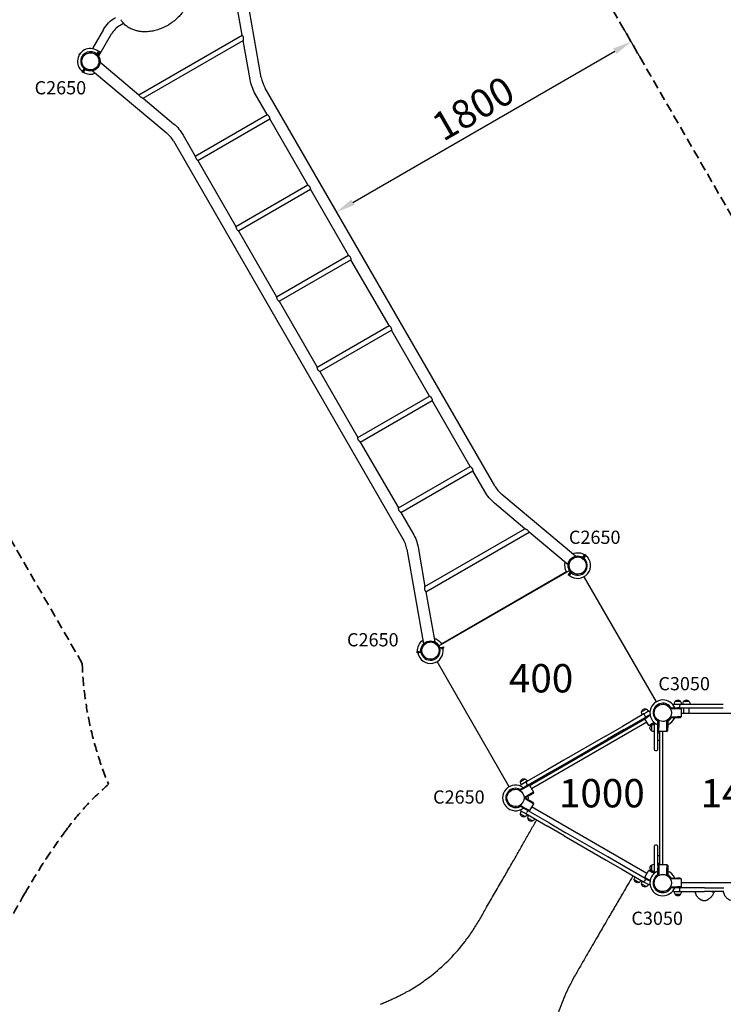
# Model space of a CAD drawing. Units: millimetres. Extents: x 0 to 29700, y 0 to 21000.
# Drawn here: x 5517 to 9241, y 11563 to 16772 of the extents above; entities that cross this region are included whole.
import ezdxf

# ---------------------------------------------------------------- set-up
doc = ezdxf.new("R2010")
doc.units = ezdxf.units.MM
doc.header["$LTSCALE"] = 15
doc.linetypes.add('HIDDEN2', pattern=[4.7625, 3.175, -1.5875])
doc.layers.get('DEFPOINTS').update_dxf_attribs({"lineweight": 50})
for name, color, linetype in [('P001', 131, 'Continuous'), ('P_3TEXT', 60, 'Continuous'), ('Post', 185, 'Continuous')]:
    doc.layers.add(name, color=color, linetype=linetype)
doc.layers.add('P_2DIM', color=6, linetype='Continuous', lineweight=25)
doc.layers.add('SAFETY-ZONE', color=2, linetype='HIDDEN2', lineweight=35)
doc.styles.add('BIGFONT', font='simplex.shx', dxfattribs={"bigfont": 'bigfont.shx'})
doc.dimstyles.new('DIMBIGFONT$0', dxfattribs={"dimscale": 50, "dimtxt": 3, "dimasz": 2, "dimexe": 1.5, "dimexo": 3, "dimgap": 0.75, "dimtad": 1, "dimdec": 0, "dimdsep": 46, "dimtxsty": 'BIGFONT', "dimcen": 0, "dimclrd": 256, "dimclre": 256, "dimclrt": 230, "dimadec": 0, "dimazin": 0, "dimtfac": 0.6, "dimtdec": 0, "dimtofl": 0, "dimtmove": 2, "dimatfit": 3, "dimfxl": 1, "dimtvp": 1, "dimtolj": 1, "dimarcsym": 0})

# ---------------------------------------------------------------- blocks, each defined once
blk = doc.blocks.new('*D10')
at = {"layer": 'DEFPOINTS', "color": 0}
for p in [(8753, 16655.9), (8891.6, 16415.8), (7332.7, 15515.8)]:
    blk.add_point(p, dxfattribs=at)
at = {"layer": 'P_2DIM', "lineweight": -2}
for p, q in [((8816.6, 16545.7), (8715.5, 16720.8)), ((7280.7, 15805.9), (8666.4, 16605.9)), ((7257.7, 15645.7), (7156.6, 15820.8))]:
    blk.add_line(p, q, dxfattribs=at)
at = {"layer": 'P_2DIM'}
for points in [[(8674.7, 16591.4), (8658, 16620.3), (8753, 16655.9)], [(7272.4, 15820.3), (7289.1, 15791.4), (7194.1, 15755.9)]]:
    blk.add_solid(points, dxfattribs=at)
at = {"layer": 'P_2DIM', "color": 230, "insert": (7917.3, 16303.3), "char_height": 150, "attachment_point": 5, "rotation": 30, "style": 'BIGFONT'}
blk.add_mtext('\\A1;1800', dxfattribs=at)

msp = doc.modelspace()

# ---------------------------------------------------------------- linework, layer by layer
at = {"layer": 'P001'}
for p, q in [((6694.7, 16691.1, 0), (6647.9, 16956.4, 0)), ((6795.8, 16466.2, 0), (6707.5, 16966.9, 0)), ((6067.1, 16752.7, 0), (6048.1, 16741.7, 0)), ((6074, 16756.6, 0), (6074, 16756.6, 0)), ((5960, 16720, 0), (5901.9, 16619.3, 0)), ((6002.1, 16695.7, 0), (5934.6, 16578.8, 0)), ((6148.5, 16375.7, 0), (6694.7, 16691.1, 0)), ((6170.6, 16357.1, 0), (6699.7, 16662.6, 0)), ((6736.2, 16455.7, 0), (6699.7, 16662.6, 0)), ((5830.1, 16587.4, 0), (5833, 16592.4, 0)), ((5830.1, 16587.4, 0), (5833, 16592.4, 0)), ((5830.1, 16587.4, 0), (5833, 16592.4, 0)), ((5924, 16591.2, 0), (5920.4, 16587, 0)), ((5921.4, 16586.2, 0), (5924.3, 16589.6, 0)), ((5934.9, 16604.2, 0), (5924, 16591.2, 0)), ((5925, 16590.5, 0), (5924.3, 16589.6, 0)), ((5935.5, 16603, 0), (5925, 16590.5, 0)), ((5925, 16590.5, 0), (5927.4, 16588.5, 0)), ((5925.5, 16582, 0), (5927.1, 16583.5, 0)), ((5927.1, 16583.5, 0), (5929.6, 16585.7, 0)), ((5927.4, 16588.5, 0), (5929.6, 16586.6, 0)), ((5940.1, 16599.1, 0), (5929.6, 16586.6, 0)), ((5935.5, 16603, 0), (5937.5, 16605.3, 0)), ((5937.5, 16605.3, 0), (5942, 16601.5, 0)), ((5942, 16601.5, 0), (5940.1, 16599.1, 0)), ((5861.9, 16517.3, 0), (5858.4, 16513.1, 0)), ((5860, 16513, 0), (5862.9, 16516.5, 0)), ((5942.1, 16548.9, 0), (6148.5, 16375.7, 0)), ((5846.8, 16497.3, 0), (5848.8, 16499.7, 0)), ((5851.4, 16493.5, 0), (5846.8, 16497.3, 0)), ((5858.4, 16513.1, 0), (5847.5, 16500, 0)), ((5859.3, 16512.2, 0), (5848.8, 16499.7, 0)), ((5853.4, 16495.8, 0), (5851.4, 16493.5, 0)), ((5863.9, 16508.3, 0), (5853.4, 16495.8, 0)), ((5859.3, 16512.2, 0), (5860, 16513, 0)), ((5859.3, 16512.2, 0), (5861.7, 16510.1, 0)), ((5861.7, 16510.1, 0), (5863.9, 16508.3, 0)), ((5866.5, 16511.2, 0), (5864.8, 16508.5, 0)), ((5867.7, 16513.2, 0), (5866.5, 16511.2, 0)), ((5903.2, 16502.6, 0), (6292.7, 16175.7, 0)), ((8031.2, 14306, 0), (6816, 16410.8, 0)), ((6826.9, 16270.9, 0), (6763.6, 16380.6, 0)), ((6170.6, 16357.1, 0), (6331.6, 16222.1, 0)), ((6446.3, 16051.2, 0), (6826.9, 16270.9, 0)), ((6459.9, 16027.6, 0), (6840.5, 16247.4, 0)), ((7041.9, 15898.5, 0), (6840.5, 16247.4, 0)), ((6383, 16160.8, 0), (6446.3, 16051.2, 0)), ((6330.6, 16130.6, 0), (7545.8, 14025.7, 0)), ((6459.9, 16027.6, 0), (6661.3, 15678.8, 0)), ((6661.3, 15678.8, 0), (7041.9, 15898.5, 0)), ((6674.9, 15655.2, 0), (7055.5, 15875, 0)), ((7256.9, 15526.1, 0), (7055.5, 15875, 0)), ((6674.9, 15655.2, 0), (6876.3, 15306.4, 0)), ((6876.3, 15306.4, 0), (7256.9, 15526.1, 0)), ((6889.9, 15282.8, 0), (7270.5, 15502.6, 0)), ((7471.9, 15153.7, 0), (7270.5, 15502.6, 0)), ((6889.9, 15282.8, 0), (7091.3, 14934, 0)), ((7091.3, 14934, 0), (7471.9, 15153.7, 0)), ((7104.9, 14910.4, 0), (7485.5, 15130.2, 0)), ((7686.9, 14781.3, 0), (7485.5, 15130.2, 0)), ((7104.9, 14910.4, 0), (7306.3, 14561.6, 0)), ((7306.3, 14561.6, 0), (7686.9, 14781.3, 0)), ((7319.9, 14538, 0), (7700.5, 14757.8, 0)), ((7901.9, 14409, 0), (7700.5, 14757.8, 0)), ((7319.9, 14538, 0), (7521.3, 14189.2, 0)), ((7521.3, 14189.2, 0), (7901.9, 14409, 0)), ((7534.9, 14165.6, 0), (7915.5, 14385.4, 0)), ((7978.8, 14275.7, 0), (7915.5, 14385.4, 0)), ((8458.6, 13934, 0), (8069.1, 14260.8, 0)), ((8191.1, 14079.4, 0), (8030.2, 14214.5, 0)), ((7534.9, 14165.6, 0), (7598.2, 14056, 0)), ((7662, 13773.9, 0), (8191.1, 14079.4, 0)), ((7667.1, 13745.4, 0), (8213.3, 14060.8, 0)), ((8419.7, 13887.7, 0), (8213.3, 14060.8, 0)), ((7566, 13970.3, 0), (7654.3, 13469.6, 0)), ((7625.5, 13980.8, 0), (7662, 13773.9, 0)), ((8494.1, 13923.4, 0), (8495.3, 13925.3, 0)), ((8495.3, 13925.3, 0), (8497, 13928.1, 0)), ((8497.9, 13928.3, 0), (8508.4, 13940.8, 0)), ((8500.1, 13926.4, 0), (8497.9, 13928.3, 0)), ((8501.8, 13923.5, 0), (8498.9, 13920.1, 0)), ((8499.9, 13919.3, 0), (8503.4, 13923.5, 0)), ((8502.5, 13924.4, 0), (8500.1, 13926.4, 0)), ((8502.5, 13924.4, 0), (8501.8, 13923.5, 0)), ((8502.5, 13924.4, 0), (8513, 13936.9, 0)), ((8503.4, 13923.5, 0), (8514.3, 13936.5, 0)), ((8508.4, 13940.8, 0), (8510.4, 13943.1, 0)), ((8510.4, 13943.1, 0), (8515, 13939.2, 0)), ((8515, 13939.2, 0), (8513, 13936.9, 0)), ((7735.8, 13459.1, 0), (8426.9, 13858.1, 0)), ((8411.7, 13850.4, 0), (7750.1, 13468.4, 0)), ((8419.7, 13835.1, 0), (8421.7, 13837.4, 0)), ((8424.3, 13831.2, 0), (8419.7, 13835.1, 0)), ((8421.7, 13837.4, 0), (8432.2, 13849.9, 0)), ((8426.3, 13833.6, 0), (8424.3, 13831.2, 0)), ((8426.3, 13833.6, 0), (8436.8, 13846.1, 0)), ((8426.9, 13832.4, 0), (8437.8, 13845.4, 0)), ((8434.7, 13853.1, 0), (8432.2, 13850.9, 0)), ((8434.4, 13848.1, 0), (8432.2, 13849.9, 0)), ((8436.8, 13846.1, 0), (8434.4, 13848.1, 0)), ((8436.3, 13854.5, 0), (8434.7, 13853.1, 0)), ((8436.8, 13846.1, 0), (8437.5, 13846.9, 0)), ((8440.4, 13850.4, 0), (8437.5, 13846.9, 0)), ((8437.8, 13845.4, 0), (8441.3, 13849.6, 0)), ((8503.7, 13825.1, 0), (8885.7, 13163.4, 0)), ((8297.4, 13784.4, 0), (8297.9, 13783.6, 0)), ((7667.1, 13745.4, 0), (7713.8, 13480.1, 0)), ((7864.9, 13533.6, 0), (7864.4, 13534.4, 0)), ((7734.2, 13449.2, 0), (7736.4, 13449.9, 0)), ((7740.2, 13444.3, 0), (7735.8, 13443.6, 0)), ((7736, 13442.3, 0), (7741.4, 13443.3, 0)), ((7736.4, 13449.9, 0), (7739.4, 13450.9, 0)), ((7741.3, 13444.5, 0), (7740.2, 13444.3, 0)), ((7740.3, 13450.4, 0), (7756.3, 13453.3, 0)), ((7740.8, 13447.6, 0), (7740.3, 13450.4, 0)), ((7741.3, 13444.5, 0), (7740.8, 13447.6, 0)), ((7741.3, 13444.5, 0), (7757.4, 13447.4, 0)), ((7741.4, 13443.3, 0), (7758.1, 13446.2, 0)), ((7756.3, 13453.3, 0), (7759.3, 13453.8, 0)), ((7760.4, 13447.9, 0), (7757.4, 13447.4, 0)), ((7759.3, 13453.8, 0), (7760.4, 13447.9, 0)), ((7620.5, 13429.3, 0), (7623.5, 13429.9, 0)), ((7621.5, 13423.4, 0), (7620.5, 13429.3, 0)), ((7624.5, 13424, 0), (7621.5, 13423.4, 0)), ((7623.5, 13429.9, 0), (7639.6, 13432.7, 0)), ((7624.2, 13422.6, 0), (7641, 13425.6, 0)), ((7624.5, 13424, 0), (7640.6, 13426.8, 0)), ((7640.1, 13429.9, 0), (7639.6, 13432.7, 0)), ((7640.6, 13426.8, 0), (7640.1, 13429.9, 0)), ((7643.5, 13433.5, 0), (7640.2, 13433.4, 0)), ((7640.6, 13426.8, 0), (7641.7, 13427, 0)), ((7641, 13425.6, 0), (7646.4, 13426.5, 0)), ((7646.2, 13427.8, 0), (7641.7, 13427, 0)), ((7645.7, 13433.5, 0), (7643.5, 13433.5, 0)), ((8959.6, 13131, 0), (8964.5, 13131, 0)), ((8959.6, 13128.4, 0), (8959.6, 13131, 0)), ((8964.5, 13131, 0), (8998.6, 13131, 0)), ((9000.6, 13150, 0), (8981.6, 13150, 0)), ((9015.3, 13165, 0), (8985.9, 13165, 0)), ((9013.6, 13131, 0), (8998.6, 13131, 0)), ((9011.4, 13150, 0), (9000.6, 13150, 0)), ((9010.6, 13137, 0), (9010.6, 13144, 0)), ((9144.2, 13150, 0), (9011.4, 13150, 0)), ((9013.6, 13131, 0), (9144.2, 13131, 0)), ((9013.6, 13131, 0), (9018.6, 13126, 0)), ((9060.3, 13165, 0), (9030.9, 13165, 0)), ((9031.6, 13104, 0), (9031.6, 13131, 0)), ((9059.6, 13104, 0), (9059.6, 13131, 0)), ((9241.1, 13150, 0), (9144.2, 13150, 0)), ((9144.2, 13131, 0), (9241.1, 13131, 0)), ((8821.2, 13099.6, 0), (8707, 13033.6, 0)), ((8716.5, 13017.2, 0), (8827.1, 13081, 0)), ((8834, 13124.3, 0), (8808.6, 13109.6, 0)), ((8828.6, 13103.9, 0), (8821.2, 13099.6, 0)), ((8827, 13087.9, 0), (8823.5, 13094, 0)), ((8825.2, 13074.2, 0), (8842.5, 13084.2, 0)), ((8825.2, 13074.2, 0), (8827.1, 13081, 0)), ((8827.1, 13081, 0), (8840, 13088.5, 0)), ((8845.3, 13113.5, 0), (8828.6, 13103.9, 0)), ((8840, 13088.5, 0), (8853.2, 13096.1, 0)), ((8854.1, 13090.9, 0), (8842.5, 13084.2, 0)), ((8959.6, 13079, 0), (8959.6, 13081.6, 0)), ((8959.6, 13079, 0), (8964.5, 13079, 0)), ((8998.6, 13126, 0), (8961, 13126, 0)), ((8961, 13084, 0), (8998.6, 13084, 0)), ((8998.6, 13079, 0), (8964.5, 13079, 0)), ((9018.6, 13126, 0), (8998.6, 13126, 0)), ((9018.6, 13084, 0), (8998.6, 13084, 0)), ((9013.6, 13079, 0), (8998.6, 13079, 0)), ((9018.6, 13084, 0), (9013.6, 13079, 0)), ((9018.6, 13126, 0), (9018.6, 13084, 0)), ((9018.6, 13104, 0), (9722.6, 13104, 0)), ((8617.9, 12982.2, 0), (8707, 13033.6, 0)), ((8826.7, 13071.6, 0), (8816.3, 13065.6, 0)), ((8846.2, 13037.8, 0), (8825.2, 13074.2, 0)), ((8846.2, 13037.8, 0), (8863.5, 13047.8, 0)), ((8853.1, 13036, 0), (8846.2, 13037.8, 0)), ((8853.1, 13036, 0), (8866, 13043.5, 0)), ((8861, 13039.7, 0), (8861, 13010.3, 0)), ((8863.5, 13047.8, 0), (8875.1, 13054.5, 0)), ((8879.2, 13051.1, 0), (8866, 13043.5, 0)), ((8876, 13044, 0), (8876, 13025, 0)), ((8876, 13025, 0), (8876, 12911, 0)), ((8895, 13066, 0), (8895, 13061.1, 0)), ((8895, 13066, 0), (8897.2, 13066, 0)), ((8895, 13027, 0), (8895, 13061.1, 0)), ((8895, 13025, 0), (8895, 13042, 0)), ((8895, 13012, 0), (8895, 13027, 0)), ((8895, 12911, 0), (8895, 13025, 0)), ((8900, 13064.4, 0), (8900, 13027, 0)), ((8900, 13007, 0), (8900, 13027, 0)), ((8942, 13027, 0), (8942, 13064.8, 0)), ((8942, 13007, 0), (8942, 13027, 0)), ((8942.8, 13066, 0), (8942.8, 13066, 0)), ((8944, 13066, 0), (8947, 13066, 0)), ((8947, 13066, 0), (8947, 13061.1, 0)), ((8947, 13061.1, 0), (8947, 13027, 0)), ((8947, 13012, 0), (8947, 13027, 0)), ((8617.9, 12982.2, 0), (8396.2, 12854.2, 0)), ((8716.5, 13017.2, 0), (8627.4, 12965.7, 0)), ((8900, 13007, 0), (8895, 13012, 0)), ((8895, 13000, 0), (8902.6, 13000, 0)), ((8942, 13007, 0), (8900, 13007, 0)), ((8902.6, 13007, 0), (8902.6, 12995, 0)), ((8902.6, 13000, 0), (8902.6, 12960, 0)), ((8902.6, 12995, 0), (8902.6, 12315, 0)), ((8921.6, 12303, 0), (8921.6, 13007, 0)), ((8947, 13012, 0), (8942, 13007, 0)), ((8405.7, 12837.8, 0), (8627.4, 12965.7, 0)), ((8895, 12960, 0), (8902.6, 12960, 0)), ((8882, 12905, 0), (8889, 12905, 0)), ((8396.2, 12854.2, 0), (8312.3, 12805.8, 0)), ((8321.8, 12789.3, 0), (8405.7, 12837.8, 0)), ((8312.3, 12805.8, 0), (8197.3, 12739.4, 0)), ((8208.7, 12724, 0), (8321.8, 12789.3, 0)), ((8198.2, 12712.2, 0), (8165.6, 12693.4, 0)), ((8166.2, 12699.5, 0), (8195.7, 12716.5, 0)), ((8193.2, 12754.3, 0), (8167.7, 12739.6, 0)), ((8188.2, 12734.1, 0), (8171.5, 12724.5, 0)), ((8197.3, 12739.4, 0), (8188.2, 12734.1, 0)), ((8208.7, 12724, 0), (8195.7, 12716.5, 0)), ((8215.5, 12722.2, 0), (8198.2, 12712.2, 0)), ((8203.1, 12727.7, 0), (8199.6, 12733.8, 0)), ((8208.7, 12724, 0), (8215.5, 12722.2, 0)), ((8215.5, 12722.2, 0), (8236.5, 12685.8, 0)), ((8227.4, 12725.6, 0), (8217, 12719.6, 0)), ((8162, 12697, 0), (8166.2, 12699.5, 0)), ((8163.2, 12694.8, 0), (8162, 12697, 0)), ((8186.6, 12657, 0), (8219.2, 12675.8, 0)), ((8221.7, 12671.5, 0), (8193.2, 12655, 0)), ((8236.5, 12685.8, 0), (8219.2, 12675.8, 0)), ((8234.7, 12679, 0), (8221.7, 12671.5, 0)), ((8236.5, 12685.8, 0), (8234.7, 12679, 0)), ((8162, 12613, 0), (8163.2, 12615.2, 0)), ((8162, 12613, 0), (8166.2, 12610.6, 0)), ((8165.6, 12616.6, 0), (8198.2, 12597.8, 0)), ((8195.7, 12593.5, 0), (8166.2, 12610.6, 0)), ((8219.2, 12634.2, 0), (8186.6, 12653, 0)), ((8193.2, 12655, 0), (8221.7, 12638.5, 0)), ((8236.5, 12624.2, 0), (8215.5, 12587.8, 0)), ((8236.5, 12624.2, 0), (8219.2, 12634.2, 0)), ((8234.7, 12631, 0), (8221.7, 12638.5, 0)), ((8234.7, 12631, 0), (8236.5, 12624.2, 0)), ((8167.7, 12570.4, 0), (8193.2, 12555.7, 0)), ((8171.5, 12585.5, 0), (8188, 12576, 0)), ((8188, 12576, 0), (8195.6, 12571.6, 0)), ((8195.6, 12571.6, 0), (8309.8, 12505.7, 0)), ((8208.7, 12586, 0), (8195.7, 12593.5, 0)), ((8215.5, 12587.8, 0), (8198.2, 12597.8, 0)), ((8202.7, 12582.5, 0), (8199.2, 12576.5, 0)), ((8215.5, 12587.8, 0), (8208.7, 12586, 0)), ((8319.3, 12522.2, 0), (8208.7, 12586, 0)), ((8206.7, 12547.9, 0), (8232.2, 12533.2, 0)), ((8398.9, 12454.2, 0), (8309.8, 12505.7, 0)), ((8319.3, 12522.2, 0), (8408.4, 12470.7, 0)), ((8398.9, 12454.2, 0), (8620.5, 12326.3, 0)), ((8630, 12342.8, 0), (8408.4, 12470.7, 0)), ((8876, 12399, 0), (8876, 12285, 0)), ((8889, 12405, 0), (8882, 12405, 0)), ((8895, 12298, 0), (8895, 12399, 0)), ((8895, 12350, 0), (8902.6, 12350, 0)), ((8895, 12310, 0), (8895, 12350, 0)), ((8902.6, 12350, 0), (8902.6, 12310, 0)), ((8620.5, 12326.3, 0), (8704.5, 12277.8, 0)), ((8714, 12294.3, 0), (8630, 12342.8, 0)), ((8861, 12299.7, 0), (8861, 12270.3, 0)), ((8895, 12310, 0), (8902.6, 12310, 0)), ((8895, 12298, 0), (8900, 12303, 0)), ((8895, 12298, 0), (8895, 12283, 0)), ((8900, 12303, 0), (8900, 12283, 0)), ((8900, 12303, 0), (8942, 12303, 0)), ((8902.6, 12315, 0), (8902.6, 12303, 0)), ((8942, 12303, 0), (8947, 12298, 0)), ((8942, 12303, 0), (8942, 12283, 0)), ((8947, 12298, 0), (8947, 12283, 0)), ((8704.5, 12277.8, 0), (8819.5, 12211.4, 0)), ((8827.1, 12229, 0), (8714, 12294.3, 0)), ((8825.2, 12235.8, 0), (8846.2, 12272.2, 0)), ((8846.2, 12272.2, 0), (8853.1, 12274, 0)), ((8846.2, 12272.2, 0), (8863.5, 12262.2, 0)), ((8853.1, 12274, 0), (8866, 12266.5, 0)), ((8875.1, 12255.5, 0), (8863.5, 12262.2, 0)), ((8866, 12266.5, 0), (8879.2, 12258.9, 0)), ((8876, 12285, 0), (8876, 12266, 0)), ((8895, 12248.9, 0), (8895, 12283, 0)), ((8895, 12244, 0), (8895, 12248.9, 0)), ((8897.2, 12244, 0), (8895, 12244, 0)), ((8900, 12283, 0), (8900, 12245.6, 0)), ((8942, 12245.2, 0), (8942, 12283, 0)), ((8947, 12244, 0), (8944, 12244, 0)), ((8947, 12283, 0), (8947, 12248.9, 0)), ((8947, 12244, 0), (8947, 12248.9, 0)), ((8062.8, 12205, 0), (8062.8, 12205, 0)), ((8769.6, 12222.9, 0), (8795.1, 12208.2, 0)), ((8808.6, 12200.4, 0), (8834, 12185.7, 0)), ((8819.5, 12211.4, 0), (8828.8, 12206, 0)), ((8826.7, 12222.3, 0), (8823.2, 12216.2, 0)), ((8827.1, 12229, 0), (8825.2, 12235.8, 0)), ((8825.2, 12235.8, 0), (8842.5, 12225.8, 0)), ((8827.1, 12229, 0), (8840, 12221.5, 0)), ((8828.8, 12206, 0), (8845.3, 12196.5, 0)), ((8853.2, 12213.9, 0), (8840, 12221.5, 0)), ((8842.5, 12225.8, 0), (8854.1, 12219.2, 0)), ((8959.6, 12231, 0), (8964.5, 12231, 0)), ((8959.6, 12228.4, 0), (8959.6, 12231, 0)), ((8998.6, 12226, 0), (8961, 12226, 0)), ((8964.5, 12231, 0), (8998.6, 12231, 0)), ((9013.6, 12231, 0), (8998.6, 12231, 0)), ((9018.6, 12226, 0), (8998.6, 12226, 0)), ((9013.6, 12231, 0), (9018.6, 12226, 0)), ((9018.6, 12226, 0), (9018.6, 12184, 0)), ((9722.6, 12206, 0), (9018.6, 12206, 0)), ((8959.6, 12179, 0), (8959.6, 12181.6, 0)), ((8959.6, 12179, 0), (8964.5, 12179, 0)), ((8961, 12184, 0), (8998.6, 12184, 0)), ((8998.6, 12179, 0), (8964.5, 12179, 0)), ((8981.6, 12160, 0), (8981.6, 12160, 0)), ((8981.6, 12160, 0), (9000.6, 12160, 0)), ((8985.9, 12145, 0), (9015.3, 12145, 0)), ((9018.6, 12184, 0), (8998.6, 12184, 0)), ((9013.6, 12179, 0), (8998.6, 12179, 0)), ((9000.6, 12160, 0), (9009.4, 12160, 0)), ((9009.4, 12160, 0), (9141.3, 12160, 0)), ((9010.1, 12173, 0), (9010.1, 12166, 0)), ((9018.6, 12184, 0), (9013.6, 12179, 0)), ((9141.3, 12179, 0), (9013.6, 12179, 0)), ((9141.3, 12179, 0), (9244.2, 12179, 0)), ((9244.2, 12160, 0), (9141.3, 12160, 0))]:
    msp.add_line(p, q, dxfattribs=at)
at = {"layer": 'P001', "elevation": 0}
for points in [[(6399.1, 16972.4, -0.037719), (6406.4, 16957.2, -0.035951), (6411.4, 16941, -0.047322), (6414.5, 16918.2, -0.041496), (6413.5, 16895.1, -0.03064), (6410.1, 16876.8, -0.027004), (6404.5, 16859.1, -0.028101), (6396.4, 16840.4, -0.024476), (6386.3, 16822.7, -0.031416), (6370, 16800.4, -0.028517), (6351.1, 16780.1, -0.02704), (6330.2, 16762.1, -0.025878), (6307.5, 16746.4, -0.003636), (6304.2, 16744.4, -0.003652), (6300.9, 16742.5)], [(6300.9, 16742.5, -0.026998), (6275.3, 16729.5, -0.027812), (6248.4, 16719.4, -0.028779), (6220.9, 16712.4, -0.031849), (6192.7, 16708.9, -0.025524), (6171.2, 16708.6, -0.029227), (6149.8, 16710.7, -0.028752), (6130.4, 16715, -0.032789), (6111.7, 16721.6, -0.044302), (6090.1, 16733.1, -0.050473), (6071.2, 16748.5, -0.032514), (6061.1, 16759.8, -0.033839), (6052.7, 16772.4)], [(6694.7, 16691.1), (6695.3, 16690.3, -0.040177), (6697.9, 16685.9, -0.045603), (6699.6, 16681.2, -0.030398), (6700.3, 16677.7, -0.024452), (6700.7, 16674.2, -0.017636), (6700.7, 16671.5, -0.013623), (6700.6, 16668.8, -0.013084), (6700.3, 16665.9, -0.010021), (6699.8, 16663), (6699.7, 16662.6)], [(5845.7, 16552.1, -0.267951), (5868.4, 16591.5)], [(5929.6, 16585.7, -0.855889), (5864.8, 16508.5)], [(5868.4, 16591.5, -0.065529), (5879.4, 16596.1, -0.065588), (5891.2, 16597.6)], [(5891.2, 16597.6, -0.414178), (5936.7, 16552.1)], [(5925, 16590.5, 0.269631), (5923.8, 16583.8)], [(5923.8, 16591, -0.003043), (5924.3, 16590.6, -0.003045), (5924.8, 16590.2)], [(5929.6, 16586.6, 0.369513), (5929.6, 16585.7)], [(5868.4, 16512.7, -0.267947), (5845.7, 16552.1)], [(5865.6, 16514.5, 0.269616), (5859.3, 16512.2)], [(5936.7, 16552.1, -0.414201), (5891.2, 16506.6)], [(5864.8, 16508.5, 0.369513), (5863.9, 16508.3)], [(5891.2, 16506.6, -0.131663), (5868.4, 16512.7)], [(6148.5, 16375.7), (6148.9, 16374.8, 0.040144), (6151.4, 16370.4, 0.045591), (6154.6, 16366.5, 0.011633), (6155.6, 16365.6, 0.011086), (6156.6, 16364.7)], [(6156.6, 16364.7, 0.034035), (6160.1, 16362.1, 0.024638), (6164, 16359.9, 0.013981), (6166.7, 16358.7, 0.010778), (6169.4, 16357.6, 0.001673), (6169.9, 16357.4, 0.001602), (6170.3, 16357.2), (6170.6, 16357.1)], [(6826.9, 16270.9), (6827.1, 16270.7, -0.020216), (6830, 16268.5, -0.02678), (6832.6, 16266, -0.042063), (6835.6, 16262.1, -0.04546), (6838, 16257.8, -0.023658), (6838.9, 16255.2, -0.020072), (6839.7, 16252.6, -0.016757), (6840.1, 16250.1, -0.013454), (6840.5, 16247.6), (6840.5, 16247.4)], [(6446.3, 16051.2), (6446.3, 16050.9, 0.020216), (6446.8, 16047.3, 0.02678), (6447.7, 16043.7, 0.027126), (6448.8, 16040.7, 0.030096), (6450.3, 16037.8)], [(6450.3, 16037.8, 0.045041), (6453.1, 16033.8, 0.035884), (6456.5, 16030.3, 0.012655), (6458.1, 16029, 0.010659), (6459.6, 16027.8), (6459.9, 16027.6)], [(7041.9, 15898.5), (7042.1, 15898.4, -0.020216), (7045, 15896.1, -0.02678), (7047.6, 15893.6, -0.042063), (7050.6, 15889.7, -0.04546), (7053, 15885.4, -0.023658), (7053.9, 15882.8, -0.020072), (7054.7, 15880.2, -0.016757), (7055.1, 15877.7, -0.013454), (7055.5, 15875.2), (7055.5, 15875)], [(6661.3, 15678.8), (6661.3, 15678.5, 0.020216), (6661.8, 15674.9, 0.02678), (6662.7, 15671.4, 0.027126), (6663.8, 15668.3, 0.030096), (6665.3, 15665.4)], [(6665.3, 15665.4, 0.045041), (6668.1, 15661.4, 0.035884), (6671.5, 15657.9, 0.012655), (6673.1, 15656.6, 0.010659), (6674.6, 15655.4), (6674.9, 15655.2)], [(7256.9, 15526.1), (7257.1, 15526, -0.020216), (7260, 15523.7, -0.02678), (7262.6, 15521.2, -0.042063), (7265.6, 15517.3, -0.04546), (7268, 15513, -0.023658), (7268.9, 15510.4, -0.020072), (7269.7, 15507.8, -0.016757), (7270.1, 15505.3, -0.013454), (7270.5, 15502.9), (7270.5, 15502.6)], [(6876.3, 15306.4), (6876.3, 15306.1, 0.020216), (6876.8, 15302.5, 0.02678), (6877.7, 15299, 0.027126), (6878.8, 15295.9, 0.030096), (6880.3, 15293)], [(6880.3, 15293, 0.045041), (6883.1, 15289, 0.035884), (6886.5, 15285.5, 0.012655), (6888.1, 15284.2, 0.010659), (6889.6, 15283), (6889.9, 15282.8)], [(7471.9, 15153.7), (7472.1, 15153.6, -0.020216), (7475, 15151.3, -0.02678), (7477.6, 15148.8, -0.042063), (7480.6, 15144.9, -0.04546), (7483, 15140.6, -0.023658), (7483.9, 15138, -0.020072), (7484.7, 15135.4, -0.016757), (7485.1, 15132.9, -0.013454), (7485.5, 15130.5), (7485.5, 15130.2)], [(7095.3, 14920.6, -0.045041), (7093.2, 14925, -0.035884), (7091.9, 14929.8, -0.012655), (7091.6, 14931.7, -0.010659), (7091.3, 14933.7), (7091.3, 14934)], [(7104.9, 14910.4), (7104.6, 14910.6, -0.020216), (7101.8, 14912.9, -0.02678), (7099.2, 14915.4, -0.027126), (7097.1, 14917.9, -0.030096), (7095.3, 14920.6)], [(7686.9, 14781.3), (7687.1, 14781.2, -0.020216), (7690, 14778.9, -0.02678), (7692.6, 14776.4, -0.042063), (7695.6, 14772.5, -0.04546), (7698, 14768.2, -0.023658), (7698.9, 14765.6, -0.020072), (7699.7, 14763, -0.016757), (7700.1, 14760.6, -0.013454), (7700.5, 14758.1), (7700.5, 14757.8)], [(7310.3, 14548.2, -0.045041), (7308.2, 14552.6, -0.035884), (7306.9, 14557.4, -0.012655), (7306.6, 14559.3, -0.010659), (7306.3, 14561.3), (7306.3, 14561.6)], [(7319.9, 14538), (7319.6, 14538.2, -0.020216), (7316.8, 14540.5, -0.02678), (7314.2, 14543, -0.027126), (7312.1, 14545.5, -0.030096), (7310.3, 14548.2)], [(7901.9, 14409), (7902.1, 14408.8, -0.020216), (7905, 14406.5, -0.02678), (7907.6, 14404, -0.042063), (7910.6, 14400.2, -0.04546), (7913, 14395.8, -0.023658), (7913.9, 14393.3, -0.020072), (7914.7, 14390.6, -0.016757), (7915.1, 14388.2, -0.013454), (7915.5, 14385.7), (7915.5, 14385.4)], [(7525.3, 14175.8, -0.045041), (7523.2, 14180.3, -0.035884), (7521.9, 14185, -0.012655), (7521.6, 14186.9, -0.010659), (7521.3, 14188.9), (7521.3, 14189.2)], [(7534.9, 14165.6), (7534.6, 14165.8, -0.020216), (7531.8, 14168.1, -0.02678), (7529.2, 14170.6, -0.027126), (7527.1, 14173.1, -0.030096), (7525.3, 14175.8)], [(8191.1, 14079.4), (8191.5, 14079.3, -0.014919), (8195.4, 14077.7, -0.021587), (8199.2, 14075.9, -0.015328), (8201.4, 14074.6, -0.017556), (8203.5, 14073.2, -0.040276), (8207.2, 14070, -0.044545), (8210.4, 14066.2, -0.021632), (8211.7, 14064, -0.019145), (8212.9, 14061.8), (8213.3, 14060.8)], [(8432.2, 13850.9, -0.855889), (8497, 13928.1)], [(8425.1, 13884.4, -0.267951), (8447.8, 13923.8)], [(8447.8, 13923.8, -0.065529), (8458.8, 13928.4, -0.065588), (8470.6, 13929.9)], [(8448.3, 13923.5, -0.000013), (8448.3, 13923.5, -0.000013), (8448.3, 13923.5)], [(8470.6, 13929.9, -0.414178), (8516.1, 13884.4)], [(8496.1, 13922.1, 0.269614), (8502.5, 13924.4)], [(8497, 13928.1, 0.369513), (8497.9, 13928.3)], [(8447.8, 13845, -0.267947), (8425.1, 13884.4)], [(8516.1, 13884.4, -0.414201), (8470.6, 13838.9)], [(8432.2, 13849.9, 0.369513), (8432.2, 13850.9)], [(8436.8, 13846.1, 0.269625), (8437.9, 13852.8)], [(8470.6, 13838.9, -0.131663), (8447.8, 13845)], [(7661.6, 13758, -0.034035), (7661.1, 13762.4, -0.024638), (7661.1, 13766.8, -0.013981), (7661.4, 13769.7, -0.010778), (7661.8, 13772.6, -0.001673), (7661.9, 13773.1, -0.001602), (7662, 13773.6), (7662, 13773.9)], [(7667.1, 13745.4), (7666.4, 13746.3, -0.040144), (7663.9, 13750.6, -0.045591), (7662.1, 13755.4, -0.011633), (7661.8, 13756.7, -0.011086), (7661.6, 13758)], [(7640.2, 13433.4, -0.855889), (7739.4, 13450.9)], [(7645.7, 13434.4, -0.267951), (7668.4, 13473.8)], [(7668.4, 13473.8, -0.065529), (7679.4, 13478.4, -0.065588), (7691.2, 13479.9)], [(7668.9, 13473.5, -0.000013), (7668.9, 13473.5, -0.000013), (7668.9, 13473.5)], [(7691.2, 13479.9, -0.414178), (7736.7, 13434.4)], [(7734.9, 13446.9, 0.269618), (7741.3, 13444.5)], [(7739.4, 13450.9, 0.369513), (7740.3, 13450.4)], [(7639.6, 13432.7, 0.369513), (7640.2, 13433.4)], [(7640.6, 13426.8, 0.269618), (7645.8, 13431.2)], [(7668.4, 13395, -0.267947), (7645.7, 13434.4)], [(7691.2, 13388.9, -0.131663), (7668.4, 13395)], [(7736.7, 13434.4, -0.414201), (7691.2, 13388.9)], [(8875.1, 13105, -0.414201), (8920.6, 13150.5)], [(8920.6, 13150.5, -0.131663), (8943.3, 13144.4)], [(8943.3, 13144.4, -0.267947), (8966.1, 13105)], [(8920.6, 13059.5, -0.414178), (8875.1, 13105)], [(8966.1, 13105, -0.267951), (8943.3, 13065.6)], [(8943.3, 13065.6, -0.131683), (8920.6, 13059.5)], [(8101.8, 12632.3, -0.414201), (8118.4, 12694.4)], [(8118.4, 12694.4, -0.131663), (8141.2, 12700.5)], [(8141.2, 12700.5, -0.267947), (8180.6, 12677.8)], [(8180.6, 12677.8, -0.267951), (8180.6, 12632.3)], [(8163.9, 12615.6, -0.414178), (8101.8, 12632.3)], [(8180.6, 12632.3, -0.131683), (8163.9, 12615.6)], [(8111.1, 12288.9, 0.000853), (8133.4, 12327.7, 0.000957), (8155.6, 12366.5, 0.000346), (8188.1, 12423.9, -0.001198), (8220.7, 12481.3, -0.000641), (8235.8, 12507.6, -0.000344), (8250.9, 12533.9)], [(8257.9, 12535.7, 0.19372), (8254, 12536.2, 0.204169), (8250.9, 12533.9)], [(8067.2, 12212.7, -0.000095), (8104.4, 12277.1, -0.000086), (8111.1, 12288.9)], [(8111.1, 12288.9, 0.000112), (8111.1, 12288.9, 0.000112), (8111.1, 12288.9)], [(8758.9, 12246.4, -0.19372), (8761.3, 12243.3, -0.204169), (8760.8, 12239.5)], [(8875.1, 12205, -0.414201), (8920.6, 12250.5)], [(8920.6, 12250.5, -0.131663), (8943.3, 12244.4)], [(8943.3, 12244.4, -0.267947), (8966.1, 12205)], [(7567.9, 11630.1, 0.010962), (7602.3, 11650.2, 0.0102), (7635.9, 11671.7, 0.010534), (7670.9, 11696.3, 0.010558), (7704.9, 11722.3, 0.03015), (7794.8, 11803.6, 0.030648), (7874.2, 11895.3, 0.017169), (7912.9, 11949.6, 0.012631), (7948.2, 12006.1, 0.004065), (7965.8, 12036.5, 0.000075), (7983.2, 12067, -0.002291), (8025.1, 12139.9, 0.000748), (8067.2, 12212.7)], [(8760.8, 12239.5, -0.000723), (8735.8, 12196.3, -0.000973), (8710.5, 12153.1, -0.000586), (8672.2, 12087.9, 0.001735), (8634, 12022.6, 0.000352), (8626.2, 12009.2, 0.000168), (8618.5, 11995.9)], [(8920.6, 12159.5, -0.414178), (8875.1, 12205)], [(8966.1, 12205, -0.267951), (8943.3, 12165.6)], [(8943.3, 12165.6, -0.131683), (8920.6, 12159.5)], [(9128.6, 12112.7, -0.008417), (9124.7, 12114.5, -0.011745), (9120.9, 12116.6, -0.016133), (9116.5, 12119.3, -0.021528), (9112.3, 12122.3, -0.014867), (9109.9, 12124.3, -0.016693), (9107.5, 12126.6, -0.032763), (9103.8, 12130.9, -0.03368), (9100.7, 12135.7, -0.016717), (9099.3, 12138.3, -0.012727), (9098.1, 12141.1, -0.014027), (9096.6, 12144.9, -0.000017), (9095.3, 12148.9, 0.009268), (9093.8, 12152.9, 0.025457), (9092, 12156.9, 0.01166), (9091.1, 12158.5, 0.011023), (9090.2, 12160)], [(9195.1, 12160, -0.004884), (9192.6, 12155.2, -0.006257), (9189.9, 12150.5, -0.011157), (9185.4, 12143.1, -0.010445), (9180.6, 12135.8)], [(9186.1, 12160, 0.010024), (9185, 12158.9, 0.01495), (9184, 12157.7, 0.015493), (9183.3, 12156.8, 0.026695), (9182.7, 12155.8, 0.004944), (9182.6, 12155.7, 0.007475), (9182.5, 12155.5, 0.024687), (9182.4, 12155.3, -0.988532), (9182.4, 12155.3)], [(9278.5, 12112.7, -0.008417), (9274.7, 12114.5, -0.011745), (9270.9, 12116.6, -0.016133), (9266.5, 12119.3, -0.021528), (9262.3, 12122.3, -0.014867), (9259.9, 12124.3, -0.016693), (9257.5, 12126.6, -0.032763), (9253.8, 12130.9, -0.03368), (9250.7, 12135.7, -0.016717), (9249.3, 12138.3, -0.012727), (9248.1, 12141.1, -0.014027), (9246.6, 12144.9, -0.000017), (9245.2, 12148.9, 0.009268), (9243.7, 12152.9, 0.025457), (9241.9, 12156.9, 0.01166), (9241.1, 12158.5, 0.011023), (9240.2, 12160)], [(9132.8, 12111.7, -0.109723), (9128.6, 12112.7)], [(9152.8, 12112.8, -0.118179), (9148.2, 12111.7)], [(9180.3, 12135.5, -0.015254), (9177.5, 12131.8, -0.020385), (9174.5, 12128.3, -0.033987), (9168.4, 12122.7, -0.026293), (9161.7, 12117.9, -0.014129), (9157.3, 12115.2, -0.010518), (9152.8, 12112.8)], [(9152.8, 12112.8, -0.000233), (9152.8, 12112.8, -0.000233), (9152.8, 12112.8)], [(9180.6, 12135.8, -0.000938), (9180.5, 12135.7, -0.000935), (9180.3, 12135.5)], [(8618.5, 11995.9, -0.000639), (8567.1, 11907.2, -0.000283), (8515.5, 11818.6, 0.000458), (8500.1, 11792, 0.000843), (8484.7, 11765.3, 0.001035), (8469.4, 11738.7, 0.001421), (8454.2, 11711.9, 0.024617), (8402.6, 11608.6, 0.030036), (8362.6, 11500.4, 0.028281), (8335.9, 11390, 0.02813), (8321.8, 11277.4, 0.010353), (8319.8, 11236.8, 0.011181), (8319.7, 11196.1)], [(8618.5, 11995.9, -0.000112), (8618.5, 11995.9, -0.000112), (8618.5, 11995.9)], [(7426.3, 11562.9, -0.001769), (7437.1, 11567.7, -0.000571), (7447.9, 11572.5, 0.000691), (7470.4, 11582.3, 0.003961), (7492.8, 11592.4, 0.004706), (7516.5, 11603.6, 0.006047), (7540.1, 11615.3, 0.00387), (7554, 11622.6, 0.00422), (7567.9, 11630.1)], [(7567.9, 11630.1, 0.000044), (7567.9, 11630.1, 0.000044), (7567.9, 11630.1)]]:
    msp.add_lwpolyline(points, format="xyb", dxfattribs=at)
for points in [[(5830.1, 16587.4), (5830.1, 16587.4), (5832.3, 16586.1)], [(5833, 16592.4), (5833, 16592.4)], [(5833, 16592.4), (5835.4, 16591)], [(9132.8, 12111.7), (9148.2, 12111.7), (9148.2, 12111.7), (9148.2, 12111.7)]]:
    msp.add_lwpolyline(points, dxfattribs=at)
at = {"layer": 'P001', "extrusion": (3.72871e-16, -2.96676e-13, -1)}
msp.add_arc((-6111, 16632.8, 0), 174.3, 30, 60, dxfattribs=at)
at = {"layer": 'P001'}
for centre, radius, start, end in [((6111, 16632.8, 0), 125.7, 120, 150), ((5891.2, 16552.1, 0), 68, 49.9875, 229.9875), ((5891.2, 16552.1, 0), 51, 49.9875, 229.9875), ((5891.2, 16552.1, 0), 44.5, 120.4178, 120.4186), ((5891.2, 16552.1, 0), 68, 229.9875, 231.0533), ((5891.2, 16552.1, 0), 68, 236.1204, 293.5861), ((5891.2, 16552.1, 0), 51, 229.9875, 231.4044), ((6963, 16495.7, 0), 169.7, 190, 210), ((6183.6, 16045.7, 0), 169.8, 30, 50), ((8178.2, 14390.9, 0), 169.8, 210, 230), ((7398.8, 13940.9, 0), 169.8, 10, 30), ((8470.6, 13884.4, 0), 68, 229.9875, 49.9875), ((8470.6, 13884.4, 0), 51, 229.9875, 49.9875), ((8470.6, 13884.4, 0), 44.5, 120.4178, 120.4186), ((9821.6, 13103.3, 0), 1846, 162.9125, 162.9581), ((7691.2, 13434.4, 0), 68, 190, 10), ((7691.2, 13434.4, 0), 51, 190, 10), ((7691.2, 13434.4, 0), 44.5, 120.4178, 120.4186), ((8920.6, 13105, 0), 68, 89.8078, 247.8709), ((8920.6, 13105, 0), 51, 30.6508, 239.8504), ((8921, 13105, 0), 51, 30.651, 239.3492), ((8921, 13105, 0), 68, 22.4797, 90.132), ((8921, 13105, 0), 51, 300.6508, 329.3495), ((8921, 13105, 0), 68, 292.4795, 337.5207), ((8920.6, 13105, 0), 51, 301.1546, 329.3492), ((8920.6, 13105, 0), 44.5, 300.4178, 300.4186), ((8882, 12911, 0), 6, 180, 270), ((8889, 12911, 0), 6, 270, 0), ((8141.2, 12655, 0), 68, 52.4795, 307.5205), ((8141.2, 12655, 0), 51, 60.6508, 299.3492), ((8141.2, 12655, 0), 68, 352.4795, 7.5205), ((8141.2, 12655, 0), 44.5, 330.4178, 330.4186), ((8882, 12399, 0), 6, 90, 180), ((8889, 12399, 0), 6, 0, 90), ((8920.6, 12205, 0), 68, 112.1291, 270.1615), ((8920.6, 12205, 0), 51, 120.1496, 329.3492), ((8921, 12205, 0), 51, 120.6508, 329.3492), ((8921, 12205, 0), 68, 22.4795, 67.5205), ((8921, 12205, 0), 51, 30.6508, 59.3492), ((8920.6, 12205, 0), 51, 30.6508, 58.8454), ((8921, 12205, 0), 68, 269.8373, 337.5205), ((8920.6, 12205, 0), 44.5, 300.4178, 300.4186)]:
    msp.add_arc(centre, radius, start, end, dxfattribs=at)
at = {"layer": 'P001', "extrusion": (2.55979e-16, -2.97089e-13, -1)}
for centre, start, end in [((-6963, 16495.7, 0), 330, 350), ((-7398.8, 13940.9), 150, 170)]:
    msp.add_arc(centre, 230.2, start, end, dxfattribs=at)
at = {"layer": 'P001', "extrusion": (3.47685e-16, -2.97112e-13, -1)}
for centre, radius, start, end in [((-6183.6, 16045.7, 0), 230.2, 130, 150), ((-8178.2, 14390.9), 230.3, 310, 330)]:
    msp.add_arc(centre, radius, start, end, dxfattribs=at)
at = {"layer": 'P001', "extrusion": (-3.63286e-29, -2.96646e-13, -1)}
for centre, radius, start, end in [((-8470.6, 13884.4), 68, 66.4139, 123.8796), ((-8470.6, 13884.4), 51, 128.5956, 130.0125), ((-8470.6, 13884.4), 68, 128.9467, 130.0125), ((-8470.6, 13884.4), 68, 329.1574, 13.5861), ((-7691.2, 13434.4), 68, 106.4139, 150.8426), ((-7691.2, 13434.4), 68, 356.1204, 53.5861), ((-7691.2, 13434.4), 68, 350, 351.0533), ((-7691.2, 13434.4), 51, 350, 351.4044), ((-8838.6, 13109.1), 30, 330.9316, 1.0817), ((-8826.1, 13108.7), 17.5, 2.8783, 117.1217), ((-8819.5, 13098.1), 30, 118.9183, 149.0684), ((-8848.3, 13108.3), 6, 60, 141.4213), ((-8174.5, 12719.3), 6, 338.5787, 60), ((-8197.7, 12571), 30, 358.9183, 29.0684), ((-8185.2, 12571.3), 17.5, 242.8783, 357.1217), ((-8174.5, 12590.7), 6, 300, 21.4213), ((-8178.7, 12582), 30, 210.9316, 241.0817), ((-8236.7, 12548.5), 30, 358.9183, 29.0684), ((-8224.2, 12548.8), 17.5, 242.8783, 357.1217), ((-8217.7, 12559.5), 30, 210.9316, 241.0817), ((-8799.6, 12223.5), 30, 358.9183, 29.0684), ((-8787.1, 12223.8), 17.5, 242.8783, 357.1217), ((-8780.6, 12234.5), 30, 210.9316, 241.0817), ((-8838.6, 12201), 30, 358.9183, 29.0684), ((-8826.1, 12201.3), 17.5, 242.8783, 357.1217), ((-8819.5, 12212), 30, 210.9316, 241.0817), ((-8848.3, 12201.7), 6, 218.5787, 300), ((-8981.6, 12166), 6, 270, 347.3471), ((-9011.6, 12160.5), 30, 328.9183, 359.0684), ((-9000.6, 12154.5), 17.5, 212.8783, 327.1217), ((-8989.6, 12160.5), 30, 180.9316, 211.0817)]:
    msp.add_arc(centre, radius, start, end, dxfattribs=at)
at = {"layer": 'P001', "extrusion": (-1.12074e-28, -2.95963e-13, -1)}
msp.add_arc((-8981.6, 13144), 6, 12.6521, 90, dxfattribs=at)
at = {"layer": 'P001', "extrusion": (-3.64003e-29, -2.96646e-13, -1)}
msp.add_arc((-9011.6, 13149.5), 30, 0.9316, 31.0817, dxfattribs=at)
at = {"layer": 'P001', "extrusion": (-3.9151e-29, -2.96646e-13, -1)}
msp.add_arc((-9000.6, 13155.5), 17.5, 32.8783, 147.1217, dxfattribs=at)
at = {"layer": 'P001', "extrusion": (-3.29382e-29, -2.96646e-13, -1)}
msp.add_arc((-8989.6, 13149.5), 30, 148.9183, 179.0684, dxfattribs=at)
at = {"layer": 'P001', "extrusion": (-4.68856e-29, -2.96548e-13, -1)}
msp.add_arc((-9056.6, 13149.5), 30, 0.9316, 31.0817, dxfattribs=at)
at = {"layer": 'P001', "extrusion": (-4.69787e-29, -2.96548e-13, -1)}
msp.add_arc((-9045.6, 13155.5), 17.5, 32.8783, 147.1217, dxfattribs=at)
at = {"layer": 'P001', "extrusion": (-4.66582e-29, -2.96548e-13, -1)}
msp.add_arc((-9034.6, 13149.5), 30, 148.9183, 179.0684, dxfattribs=at)
at = {"layer": 'P001', "extrusion": (-3.2027e-16, -2.96648e-13, -1)}
msp.add_arc((-8870.5, 13025), 17.5, 302.8783, 57.1217, dxfattribs=at)
at = {"layer": 'P001', "extrusion": (-3.29274e-16, -2.96648e-13, -1)}
msp.add_arc((-8876.5, 13014), 30, 58.9183, 89.0684, dxfattribs=at)
at = {"layer": 'P001', "extrusion": (1.33261e-16, -2.96646e-13, -1)}
for centre, start, end in [((-8882, 13044), 0, 78.4294), ((-8882, 12266), 281.575, 0)]:
    msp.add_arc(centre, 6, start, end, dxfattribs=at)
at = {"layer": 'P001', "extrusion": (-3.248e-16, -2.96646e-13, -1)}
msp.add_arc((-8876.5, 13036), 30, 270.9316, 301.0817, dxfattribs=at)
at = {"layer": 'P001', "extrusion": (-8.97766e-17, -2.9649e-13, -1)}
for centre, radius, start, end in [((-8197.7, 12739.1), 30, 330.9316, 1.0817), ((-8185.2, 12738.7), 17.5, 2.8783, 117.1217), ((-8178.7, 12728.1), 30, 118.9183, 149.0684)]:
    msp.add_arc(centre, radius, start, end, dxfattribs=at)
at = {"layer": 'P001', "extrusion": (-3.24963e-16, -2.96646e-13, -1)}
for centre, radius, start, end in [((-8870.5, 12285), 17.5, 302.8783, 57.1217), ((-8876.5, 12274), 30, 58.9183, 89.0684), ((-8876.5, 12296), 30, 270.9316, 301.0817)]:
    msp.add_arc(centre, radius, start, end, dxfattribs=at)
at = {"layer": 'P001'}
for centre, major_axis, ratio, start_param, end_param in [((9011.4, 13144, 0), (0, -6), 0.125382, 3.141593, 4.712389), ((8824.2, 13094.4, 0), (3, -5.2), 0.125382, 3.141593, 4.712389), ((8200.3, 12734.2, 0), (3, -5.2), 0.125382, 3.141593, 4.712389), ((8198.6, 12576.8, 0), (3, 5.2), 0.125382, 3.141593, 4.712389), ((8253.5, 12532.4, 0), (2.6, -1.5), 0.000161, 3.141593, 3.141712), ((8822.5, 12216.6, 0), (3, 5.2), 0.125382, 3.141593, 4.712389), ((9009.4, 12166, 0), (0, -6), 0.125382, 0, 1.570796)]:
    msp.add_ellipse(centre, major_axis=major_axis, ratio=ratio, start_param=start_param, end_param=end_param, dxfattribs=at)
at = {"layer": 'P001', "extrusion": (0, 0, -1)}
for centre, major_axis, ratio, end_param in [((9011.4, 13137, 0), (0, 6), 0.125382, 4.712389), ((8827.7, 13088.3, 0), (-3, 5.2), 0.125382, 4.712389), ((8203.8, 12728.1, 0), (-3, 5.2), 0.125382, 4.712389), ((8202.1, 12582.9, 0), (-3, -5.2), 0.125382, 4.712389), ((8758.2, 12241, 0), (-2.6, 1.5), 0.000161, 3.141712), ((8826, 12222.7, 0), (-3, -5.2), 0.125382, 4.712389), ((9009.4, 12173, 0), (0, -6), 0.125382, 4.712389)]:
    msp.add_ellipse(centre, major_axis=major_axis, ratio=ratio, start_param=3.141593, end_param=end_param, dxfattribs=at)
at = {"layer": 'SAFETY-ZONE', "elevation": 0}
for points in [[(4430, 17677.8, -0.307612), (6426.3, 18830.4, -0.442624), (8513.9, 17070), (9450.9, 15447.1, -0.010858), (9517.8, 15403, -0.028474), (9798.9, 15566.3, -0.069817), (10549.8, 15823.6, -0.034426), (10804.7, 15898, -0.040562), (11112.9, 15939.6, -0.00662), (11163.6, 15941.6, -0.006642), (11214.6, 15942.2), (11439.5, 15942.2, -0.005102), (11480.8, 15945.6, -0.008198), (11553.3, 15949.7, -0.006653), (11614.9, 15951.3, -0.003984), (11657.3, 15951.5, -0.003233), (11696, 15951.1, -0.00134), (11721, 15950.6, -0.000195), (11753.5, 15949.9, 0.00317), (11761.8, 15949.7, 0.000935), (11763.6, 15949.7, 0.001019), (11764.8, 15949.7)], [(5246.4, 11588.4, -0.017973), (5542.6, 12146.9, -0.027344), (5764.1, 12486.2, -0.057219), (5987.3, 12727.1, -0.089379), (5847.8, 13366.8), (4910.8, 14989.8, -0.442625)]]:
    msp.add_lwpolyline(points, format="xyb", dxfattribs=at)

# ---------------------------------------------------------------- texts
at = {"layer": 'P_3TEXT', "char_height": 150, "attachment_point": 5, "style": 'BIGFONT', "bg_fill": 3, "box_fill_scale": 1.2, "bg_fill_color": 256, "bg_fill_transparency": 0}
for s, insert in [('400', (8276.6, 13268.6, 0)), ('1000', (8598.2, 12660.4, 0)), ('1400', (9348, 12660.4, 0))]:
    msp.add_mtext(s, dxfattribs=dict(at, insert=insert))
at = {"layer": 'Post', "char_height": 70, "width": 337.196, "attachment_point": 1, "style": 'BIGFONT'}
for s, insert in [('C2650', (5596, 16447.3, 0)), ('C2650', (8424, 14068.9, 0)), ('C2650', (7249.6, 13526.6, 0)), ('C3050', (8897.4, 13294.2, 0)), ('C2650', (7705, 12694.7, 0)), ('C3050', (8754.6, 12053.2, 0))]:
    msp.add_mtext(s, dxfattribs=dict(at, insert=insert))

# ---------------------------------------------------------------- dimensions: what is measured, and where the dimension line sits
at = {"layer": 'P_2DIM'}
dim = msp.add_linear_dim(base=(8753, 16655.9, 0), p1=(7332.7, 15515.8, 0), p2=(8891.6, 16415.8, 0), angle=30, dimstyle='DIMBIGFONT$0', dxfattribs=at)
dim.commit()
dim.dimension.update_dxf_attribs({"geometry": '*D10', "text_midpoint": (7917.3, 16303.3, 0)})

# ---------------------------------------------------------------- next in the draw order: linework, layer by layer
at = {"layer": 'P001'}
for p, q in [((8108, 12714.4, 0), (7726, 13376.1, 0)), ((8836.2, 13055.1, 0), (8226.5, 12703.1, 0)), ((8816.3, 13065.6, 0), (8227.4, 12725.6, 0)), ((8836.2, 12254.9, 0), (8226.5, 12606.9, 0))]:
    msp.add_line(p, q, dxfattribs=at)

doc.saveas('drawing.dxf')
